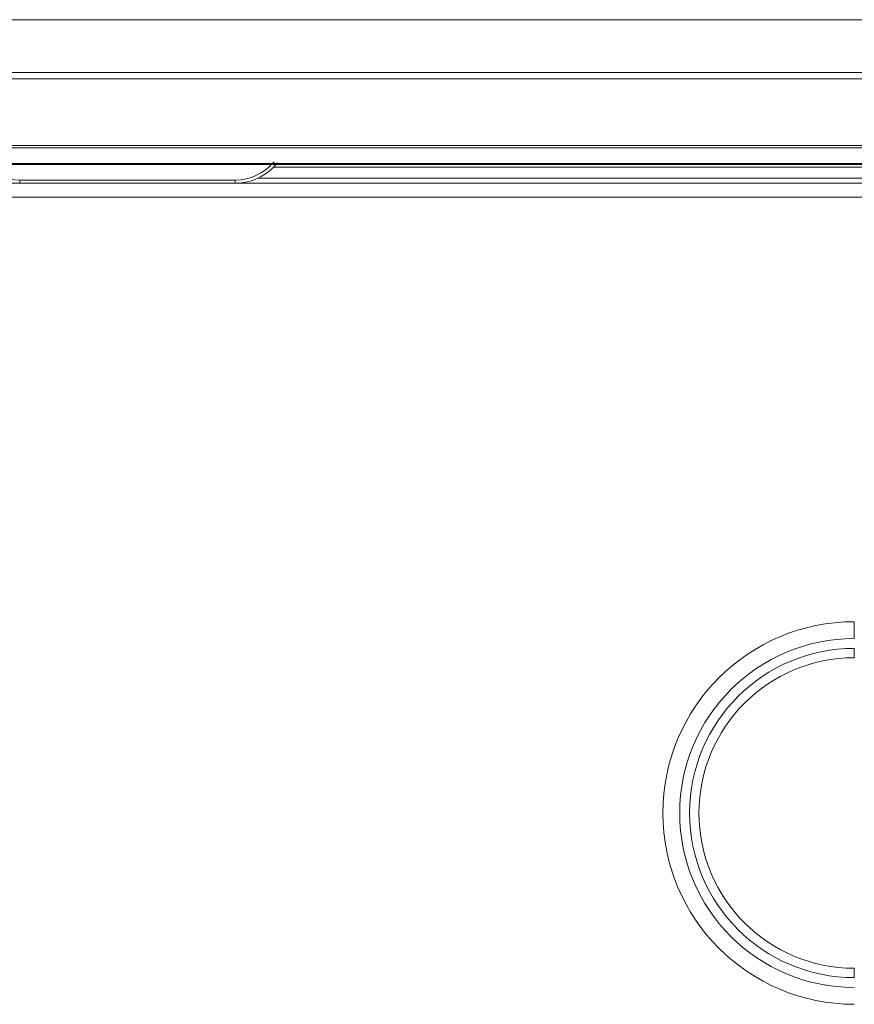
# Model space of a CAD drawing. Units: millimetres. Extents: x 0 to 3750, y 0 to 5000.
# Drawn here: x 1384 to 1462, y 2591 to 2682 of the extents above; entities that cross this region are included whole.
import ezdxf

# ---------------------------------------------------------------- set-up
doc = ezdxf.new("R2010")
doc.units = ezdxf.units.MM
doc.layers.add('Product', color=7, linetype='CONTINUOUS')

msp = doc.modelspace()

# ---------------------------------------------------------------- linework, layer by layer
at = {"layer": 'Product', "linetype": 'Continuous', "lineweight": 13}
for p, q in [((1257.441, 2681.98), (1871.051, 2681.98)), ((1871.121, 2676.482), (1257.371, 2676.482)), ((1871.111, 2677.067), (1257.381, 2677.067)), ((1546.139, 2670.282), (1323.983, 2670.282)), ((1546.083, 2670.068), (1324.039, 2670.068)), ((1324.092, 2668.618), (1546.03, 2668.618)), ((1324.092, 2668.538), (1546.03, 2668.538)), ((1549.155, 2668.273), (1407.809, 2668.273)), ((1406.415, 2667.273), (1549.156, 2667.273)), ((1258.971, 2666.782), (2486.771, 2666.782)), ((1404.246, 2667.079), (1384.246, 2667.079)), ((1384.246, 2667.079), (1384.246, 2666.782)), ((1404.246, 2667.079), (1404.246, 2666.782)), ((1258.971, 2665.482), (2486.771, 2665.482)), ((1461.743, 2624.494), (1461.743, 2626.053)), ((1461.743, 2622.704), (1461.743, 2623.57)), ((1461.743, 2592.993), (1461.743, 2593.859))]:
    msp.add_line(p, q, dxfattribs=at)
at = {"layer": 'Product', "linetype": 'Continuous', "lineweight": 13, "extrusion": (0, 0, -1)}
for centre, radius, start, end in [((-1384.246, 2671.779), 4.7, 270, 313.37998), ((-1404.246, 2671.779), 4.7, 219.6239, 270), ((-1404.246, 2671.782), 5, 218.25143, 270), ((-1461.743, 2608.282), 17.771, 270, 90), ((-1461.743, 2608.282), 15.289, 270, 90)]:
    msp.add_arc(centre, radius, start, end, dxfattribs=at)
at = {"layer": 'Product', "linetype": 'Continuous', "lineweight": 13}
for radius in [16.212, 14.423]:
    msp.add_arc((1461.743, 2608.282), radius, 90, 270, dxfattribs=at)

doc.saveas('drawing.dxf')
